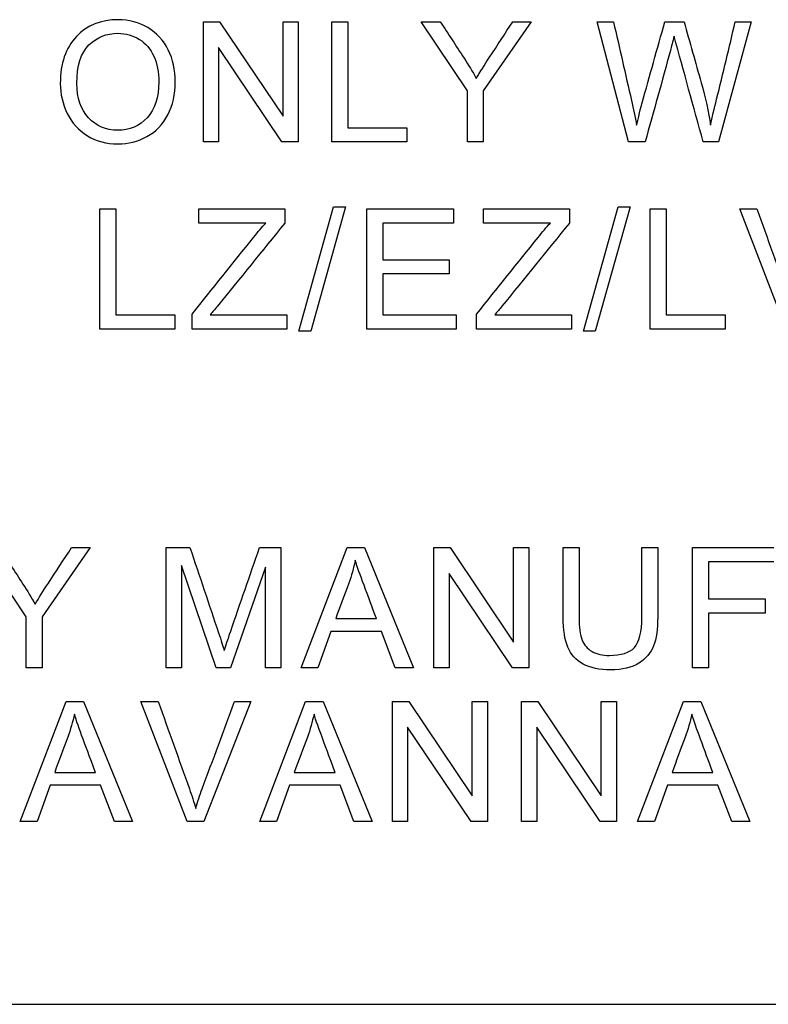
# Model space of a CAD drawing. Units: inches. Extents: x -10 to 213, y -36 to 96.
# Drawn here: x 50 to 50, y 78 to 78 of the extents above; entities that cross this region are included whole.
import ezdxf

# ---------------------------------------------------------------- set-up
doc = ezdxf.new("R2010")
doc.units = ezdxf.units.IN
doc.header["$MEASUREMENT"] = 0
doc.layers.add('Default', color=7, linetype='Continuous')

# ---------------------------------------------------------------- blocks, each defined once
blk = doc.blocks.new('Block51')
at = {"layer": 'Default', "color": 7, "linetype": 'Continuous'}
for p, q in [((16.6198, 39.211), (16.6198, 39.25681)), ((16.6198, 39.25681), (16.62598, 39.25681)), ((16.62598, 39.25681), (16.65018, 39.2208)), ((16.65018, 39.2208), (16.65018, 39.25681)), ((16.65018, 39.25681), (16.65596, 39.25681)), ((16.65596, 39.25681), (16.65596, 39.211)), ((16.6688, 39.211), (16.6688, 39.25681)), ((16.6688, 39.25681), (16.67486, 39.25681)), ((16.67486, 39.25681), (16.67486, 39.21642)), ((16.72044, 39.23042), (16.70282, 39.25681)), ((16.70282, 39.25681), (16.71009, 39.25681)), ((16.74477, 39.25681), (16.7265, 39.23042)), ((16.73773, 39.25681), (16.74477, 39.25681)), ((16.78185, 39.211), (16.76985, 39.25681)), ((16.76985, 39.25681), (16.77612, 39.25681)), ((16.7957, 39.25681), (16.803, 39.25681)), ((16.82863, 39.25681), (16.81612, 39.211)), ((16.82255, 39.25681), (16.82863, 39.25681)), ((16.62555, 39.24701), (16.62555, 39.211)), ((16.64975, 39.211), (16.62555, 39.24701)), ((16.72044, 39.211), (16.72044, 39.23042)), ((16.7265, 39.23042), (16.7265, 39.211)), ((16.67486, 39.21642), (16.69735, 39.21642)), ((16.69735, 39.21642), (16.69735, 39.211)), ((16.62555, 39.211), (16.6198, 39.211)), ((16.65596, 39.211), (16.64975, 39.211)), ((16.69735, 39.211), (16.6688, 39.211)), ((16.7265, 39.211), (16.72044, 39.211)), ((16.78818, 39.211), (16.78185, 39.211)), ((16.81612, 39.211), (16.81028, 39.211)), ((16.58035, 39.13964), (16.58035, 39.18546)), ((16.58035, 39.18546), (16.58641, 39.18546)), ((16.58641, 39.18546), (16.58641, 39.14509)), ((16.61808, 39.18004), (16.61808, 39.18546)), ((16.61808, 39.18546), (16.65084, 39.18546)), ((16.65084, 39.18546), (16.65084, 39.18004)), ((16.65618, 39.13888), (16.66945, 39.18619)), ((16.67399, 39.18619), (16.66072, 39.13888)), ((16.66945, 39.18619), (16.67399, 39.18619)), ((16.6821, 39.13964), (16.6821, 39.18546)), ((16.6821, 39.18546), (16.71513, 39.18546)), ((16.71513, 39.18546), (16.71513, 39.18004)), ((16.72654, 39.18004), (16.72654, 39.18546)), ((16.72654, 39.18546), (16.75929, 39.18546)), ((16.75929, 39.18546), (16.75929, 39.18004)), ((16.76466, 39.13888), (16.77794, 39.18619)), ((16.78244, 39.18619), (16.76917, 39.13888)), ((16.77794, 39.18619), (16.78244, 39.18619)), ((16.79013, 39.13964), (16.79013, 39.18546)), ((16.79013, 39.18546), (16.79619, 39.18546)), ((16.79619, 39.18546), (16.79619, 39.14509)), ((16.8419, 39.13964), (16.82421, 39.18546)), ((16.82421, 39.18546), (16.83079, 39.18546)), ((16.64359, 39.18004), (16.61808, 39.18004)), ((16.71513, 39.18004), (16.68816, 39.18004)), ((16.68816, 39.18004), (16.68816, 39.16606)), ((16.75208, 39.18004), (16.72654, 39.18004)), ((16.68816, 39.16606), (16.71343, 39.16606)), ((16.71343, 39.16606), (16.71343, 39.16065)), ((16.71343, 39.16065), (16.68816, 39.16065)), ((16.68816, 39.16065), (16.68816, 39.14509)), ((16.58641, 39.14509), (16.60887, 39.14509)), ((16.60887, 39.14509), (16.60887, 39.13964)), ((16.61547, 39.13964), (16.61547, 39.1453)), ((16.62241, 39.14509), (16.65163, 39.14509)), ((16.65163, 39.14509), (16.65163, 39.13964)), ((16.68816, 39.14509), (16.7162, 39.14509)), ((16.7162, 39.14509), (16.7162, 39.13964)), ((16.72392, 39.13964), (16.72392, 39.1453)), ((16.73086, 39.14509), (16.76008, 39.14509)), ((16.76008, 39.14509), (16.76008, 39.13964)), ((16.79619, 39.14509), (16.81865, 39.14509)), ((16.81865, 39.14509), (16.81865, 39.13964)), ((16.60887, 39.13964), (16.58035, 39.13964)), ((16.65163, 39.13964), (16.61547, 39.13964)), ((16.66072, 39.13888), (16.65618, 39.13888)), ((16.7162, 39.13964), (16.6821, 39.13964)), ((16.76008, 39.13964), (16.72392, 39.13964)), ((16.76917, 39.13888), (16.76466, 39.13888)), ((16.81865, 39.13964), (16.79013, 39.13964)), ((16.5523, 39.02984), (16.53468, 39.05626)), ((16.57663, 39.05626), (16.55836, 39.02984)), ((16.56956, 39.05626), (16.57663, 39.05626)), ((16.60561, 39.01045), (16.60561, 39.05626)), ((16.60561, 39.05626), (16.61468, 39.05626)), ((16.6412, 39.05626), (16.64935, 39.05626)), ((16.64935, 39.05626), (16.64935, 39.01045)), ((16.65707, 39.01045), (16.67455, 39.05626)), ((16.67455, 39.05626), (16.68115, 39.05626)), ((16.68115, 39.05626), (16.69984, 39.01045)), ((16.70765, 39.01045), (16.70765, 39.05626)), ((16.70765, 39.05626), (16.71383, 39.05626)), ((16.71383, 39.05626), (16.73803, 39.02022)), ((16.73803, 39.02022), (16.73803, 39.05626)), ((16.73803, 39.05626), (16.74382, 39.05626)), ((16.74382, 39.05626), (16.74382, 39.01045)), ((16.75695, 39.05626), (16.76301, 39.05626)), ((16.78691, 39.05626), (16.79297, 39.05626)), ((16.80626, 39.01045), (16.80626, 39.05626)), ((16.80626, 39.05626), (16.83721, 39.05626)), ((16.83721, 39.05084), (16.81231, 39.05084)), ((16.81231, 39.05084), (16.81231, 39.03669)), ((16.61145, 39.04947), (16.61145, 39.01045)), ((16.6247, 39.01045), (16.61145, 39.04947)), ((16.64351, 39.04877), (16.63015, 39.01045)), ((16.64351, 39.01045), (16.64351, 39.04877)), ((16.71344, 39.04646), (16.71344, 39.01045)), ((16.73764, 39.01045), (16.71344, 39.04646)), ((16.81231, 39.03669), (16.83387, 39.03669)), ((16.83387, 39.03669), (16.83387, 39.03127)), ((16.81231, 39.03127), (16.81231, 39.01045)), ((16.83387, 39.03127), (16.81231, 39.03127)), ((16.5523, 39.01045), (16.5523, 39.02984)), ((16.55836, 39.02984), (16.55836, 39.01045)), ((16.67022, 39.0292), (16.68575, 39.0292)), ((16.66843, 39.0243), (16.66347, 39.01045)), ((16.68764, 39.0243), (16.66843, 39.0243)), ((16.69293, 39.01045), (16.68764, 39.0243)), ((16.55836, 39.01045), (16.5523, 39.01045)), ((16.61145, 39.01045), (16.60561, 39.01045)), ((16.63015, 39.01045), (16.6247, 39.01045)), ((16.64935, 39.01045), (16.64351, 39.01045)), ((16.66347, 39.01045), (16.65707, 39.01045)), ((16.69984, 39.01045), (16.69293, 39.01045)), ((16.71344, 39.01045), (16.70765, 39.01045)), ((16.74382, 39.01045), (16.73764, 39.01045)), ((16.81231, 39.01045), (16.80626, 39.01045)), ((16.54997, 38.95179), (16.56744, 38.9976)), ((16.56744, 38.9976), (16.57408, 38.9976)), ((16.57408, 38.9976), (16.59274, 38.95179)), ((16.61367, 38.95179), (16.59598, 38.9976)), ((16.59598, 38.9976), (16.60256, 38.9976)), ((16.63787, 38.9976), (16.62, 38.95179)), ((16.63166, 38.9976), (16.63787, 38.9976)), ((16.64129, 38.95179), (16.65877, 38.9976)), ((16.65877, 38.9976), (16.6654, 38.9976)), ((16.6654, 38.9976), (16.68409, 38.95179)), ((16.69187, 38.95179), (16.69187, 38.9976)), ((16.69187, 38.9976), (16.69808, 38.9976)), ((16.69808, 38.9976), (16.72228, 38.96159)), ((16.72228, 38.96159), (16.72228, 38.9976)), ((16.72228, 38.9976), (16.72807, 38.9976)), ((16.72807, 38.9976), (16.72807, 38.95179)), ((16.74105, 38.95179), (16.74105, 38.9976)), ((16.74105, 38.9976), (16.74723, 38.9976)), ((16.74723, 38.9976), (16.77143, 38.96159)), ((16.77143, 38.96159), (16.77143, 38.9976)), ((16.77143, 38.9976), (16.77722, 38.9976)), ((16.77722, 38.9976), (16.77722, 38.95179)), ((16.7853, 38.95179), (16.80277, 38.9976)), ((16.80277, 38.9976), (16.80938, 38.9976)), ((16.80938, 38.9976), (16.82807, 38.95179)), ((16.69766, 38.9878), (16.69766, 38.95179)), ((16.72186, 38.95179), (16.69766, 38.9878)), ((16.74684, 38.9878), (16.74684, 38.95179)), ((16.77104, 38.95179), (16.74684, 38.9878)), ((16.56312, 38.97057), (16.57867, 38.97057)), ((16.65444, 38.97057), (16.67, 38.97057)), ((16.79845, 38.97057), (16.81398, 38.97057)), ((16.56135, 38.96564), (16.55639, 38.95179)), ((16.58056, 38.96564), (16.56135, 38.96564)), ((16.58586, 38.95179), (16.58056, 38.96564)), ((16.65268, 38.96564), (16.64772, 38.95179)), ((16.67189, 38.96564), (16.65268, 38.96564)), ((16.67718, 38.95179), (16.67189, 38.96564)), ((16.79666, 38.96564), (16.79172, 38.95179)), ((16.81589, 38.96564), (16.79666, 38.96564)), ((16.82116, 38.95179), (16.81589, 38.96564)), ((16.55639, 38.95179), (16.54997, 38.95179)), ((16.59274, 38.95179), (16.58586, 38.95179)), ((16.62, 38.95179), (16.61367, 38.95179)), ((16.64772, 38.95179), (16.64129, 38.95179)), ((16.68409, 38.95179), (16.67718, 38.95179)), ((16.69766, 38.95179), (16.69187, 38.95179)), ((16.72807, 38.95179), (16.72186, 38.95179)), ((16.74684, 38.95179), (16.74105, 38.95179)), ((16.77722, 38.95179), (16.77104, 38.95179)), ((16.79172, 38.95179), (16.7853, 38.95179)), ((16.82807, 38.95179), (16.82116, 38.95179)), ((16.00755, 38.88212), (18.45755, 38.88212))]:
    blk.add_line(p, q, dxfattribs=at)
blk.add_arc((5.7886, 36.20024), 11.42551, 15.278563, 15.488031, dxfattribs=at)
for points, knots in [([(16.56526, 39.23328), (16.56526, 39.24089), (16.5673, 39.24683), (16.57138, 39.25115), (16.57546, 39.25547), (16.58076, 39.2576), (16.59144, 39.2576), (16.59525, 39.25657), (16.59863, 39.25456), (16.60203, 39.25254), (16.60462, 39.24972), (16.60642, 39.2461), (16.6082, 39.24251), (16.60907, 39.23839), (16.60907, 39.22917), (16.60816, 39.22503), (16.60627, 39.22138), (16.60437, 39.2177), (16.60173, 39.21492), (16.59485, 39.21115), (16.59117, 39.2102), (16.58286, 39.2102), (16.57902, 39.21124), (16.57561, 39.21334), (16.57224, 39.21542), (16.56965, 39.21827), (16.56791, 39.22186), (16.56617, 39.22547), (16.56526, 39.22926), (16.56526, 39.23328)], [0, 0, 0, 0, 0.133474, 0.133474, 0.133474, 0.256582, 0.256582, 0.337299, 0.337299, 0.337299, 0.417738, 0.417738, 0.417738, 0.504922, 0.504922, 0.593849, 0.593849, 0.593849, 0.673091, 0.673091, 0.752332, 0.752332, 0.838227, 0.838227, 0.838227, 0.918521, 0.918521, 0.918521, 1, 1, 1, 1]), ([(16.71009, 39.25681), (16.71312, 39.25218), (16.71614, 39.24756), (16.71916, 39.24293), (16.72084, 39.24036), (16.72236, 39.23778), (16.72382, 39.23523)], [0, 0, 0, 0, 0.648152, 0.648152, 0.648152, 1, 1, 1, 1]), ([(16.72382, 39.23523), (16.72522, 39.2376), (16.7269, 39.24031), (16.72887, 39.24329), (16.73185, 39.24778), (16.73478, 39.25231), (16.73773, 39.25681)], [0, 0, 0, 0, 0.370715, 0.370715, 0.370715, 1, 1, 1, 1]), ([(16.77612, 39.25681), (16.77841, 39.2468), (16.78069, 39.23678), (16.78297, 39.22677), (16.7837, 39.22359), (16.7844, 39.22049), (16.78492, 39.21742)], [0, 0, 0, 0, 0.763459, 0.763459, 0.763459, 1, 1, 1, 1]), ([(16.78492, 39.21742), (16.78611, 39.22229), (16.78681, 39.22509), (16.78702, 39.22585), (16.78991, 39.23617), (16.7928, 39.24649), (16.7957, 39.25681)], [0, 0, 0, 0, 0.212775, 0.212775, 0.212775, 1, 1, 1, 1]), ([(16.803, 39.25681), (16.80518, 39.24907), (16.80737, 39.24133), (16.80955, 39.23358), (16.81117, 39.22783), (16.81235, 39.22244), (16.81311, 39.21742)], [0, 0, 0, 0, 0.592994, 0.592994, 0.592994, 1, 1, 1, 1]), ([(16.81311, 39.21742), (16.81372, 39.22028), (16.81448, 39.2236), (16.81542, 39.22734), (16.81789, 39.23714), (16.82017, 39.24699), (16.82255, 39.25681)], [0, 0, 0, 0, 0.251577, 0.251577, 0.251577, 1, 1, 1, 1]), ([(16.57156, 39.23322), (16.57156, 39.22771), (16.57303, 39.22336), (16.57601, 39.22019), (16.57898, 39.21704), (16.58268, 39.21541), (16.58715, 39.21544), (16.59169, 39.21547), (16.59543, 39.21702), (16.60134, 39.22342), (16.6028, 39.22798), (16.6028, 39.2376), (16.60219, 39.24083), (16.60091, 39.24363), (16.59965, 39.24639), (16.5978, 39.24856), (16.5954, 39.25008), (16.59297, 39.25162), (16.59026, 39.25237), (16.58724, 39.2524), (16.58295, 39.25244), (16.57927, 39.25091), (16.57619, 39.24795), (16.57312, 39.245), (16.57156, 39.2401), (16.57156, 39.23322)], [0, 0, 0, 0, 0.129251, 0.129251, 0.129251, 0.243599, 0.243599, 0.243599, 0.373516, 0.373516, 0.503434, 0.503434, 0.585135, 0.585135, 0.585135, 0.663983, 0.663983, 0.663983, 0.74269, 0.74269, 0.74269, 0.854731, 0.854731, 0.854731, 1, 1, 1, 1]), ([(16.7992, 39.25127), (16.79868, 39.24917), (16.79819, 39.24737), (16.7978, 39.24588), (16.7947, 39.23422), (16.79138, 39.22263), (16.78818, 39.211)], [0, 0, 0, 0, 0.13333, 0.13333, 0.13333, 1, 1, 1, 1]), ([(16.83079, 39.18546), (16.83475, 39.17437), (16.83872, 39.16327), (16.84269, 39.15218), (16.84365, 39.1495), (16.84445, 39.14701), (16.84509, 39.1447)], [0, 0, 0, 0, 0.817911, 0.817911, 0.817911, 1, 1, 1, 1]), ([(16.61547, 39.1453), (16.62328, 39.15506), (16.63109, 39.16481), (16.63891, 39.17456), (16.64057, 39.17664), (16.6421, 39.17849), (16.64359, 39.18004)], [0, 0, 0, 0, 0.838622, 0.838622, 0.838622, 1, 1, 1, 1]), ([(16.65084, 39.18004), (16.64227, 39.16946), (16.63371, 39.15889), (16.62515, 39.14832), (16.62426, 39.14722), (16.62332, 39.14617), (16.62241, 39.14509)], [0, 0, 0, 0, 0.906041, 0.906041, 0.906041, 1, 1, 1, 1]), ([(16.72392, 39.1453), (16.73173, 39.15506), (16.73954, 39.16481), (16.74736, 39.17456), (16.74903, 39.17664), (16.75058, 39.17849), (16.75208, 39.18004)], [0, 0, 0, 0, 0.838251, 0.838251, 0.838251, 1, 1, 1, 1]), ([(16.75929, 39.18004), (16.75073, 39.16946), (16.74216, 39.15889), (16.7336, 39.14832), (16.73271, 39.14722), (16.73177, 39.14617), (16.73086, 39.14509)], [0, 0, 0, 0, 0.906041, 0.906041, 0.906041, 1, 1, 1, 1]), ([(16.54195, 39.05626), (16.54498, 39.05164), (16.548, 39.04701), (16.55103, 39.04238), (16.5527, 39.03982), (16.55422, 39.03721), (16.55568, 39.03465)], [0, 0, 0, 0, 0.647492, 0.647492, 0.647492, 1, 1, 1, 1]), ([(16.55568, 39.03465), (16.55705, 39.03705), (16.55873, 39.03976), (16.56071, 39.04275), (16.56368, 39.04724), (16.56661, 39.05176), (16.56956, 39.05626)], [0, 0, 0, 0, 0.37097, 0.37097, 0.37097, 1, 1, 1, 1]), ([(16.61468, 39.05626), (16.61831, 39.04546), (16.62195, 39.03465), (16.62558, 39.02384), (16.62659, 39.02083), (16.62731, 39.01858), (16.62777, 39.01708)], [0, 0, 0, 0, 0.828004, 0.828004, 0.828004, 1, 1, 1, 1]), ([(16.62777, 39.01708), (16.62829, 39.01873), (16.62911, 39.02119), (16.63021, 39.02442), (16.63382, 39.03505), (16.63753, 39.04565), (16.6412, 39.05626)], [0, 0, 0, 0, 0.186651, 0.186651, 0.186651, 1, 1, 1, 1]), ([(16.79297, 39.05626), (16.79297, 39.04743), (16.79297, 39.03861), (16.79297, 39.02978), (16.79297, 39.02518), (16.79245, 39.02153), (16.79038, 39.01611), (16.78849, 39.01389), (16.78578, 39.01221), (16.78306, 39.01053), (16.77948, 39.00966), (16.77077, 39.00966), (16.76727, 39.01039), (16.76453, 39.01188), (16.76183, 39.01335), (16.75988, 39.0155), (16.75869, 39.0183), (16.75751, 39.02109), (16.75695, 39.02494), (16.75695, 39.02978), (16.75695, 39.03861), (16.75695, 39.04743), (16.75695, 39.05626)], [0, 0, 0, 0, 0.229288, 0.229288, 0.229288, 0.315726, 0.315726, 0.402164, 0.402164, 0.402164, 0.498874, 0.498874, 0.592916, 0.592916, 0.592916, 0.669595, 0.669595, 0.669595, 0.770694, 0.770694, 0.770694, 1, 1, 1, 1]), ([(16.79297, 39.05626), (16.79297, 39.04743), (16.79297, 39.03861), (16.79297, 39.02978), (16.79297, 39.02518), (16.79245, 39.02153), (16.79038, 39.01611), (16.78849, 39.01389), (16.78578, 39.01221), (16.78306, 39.01053), (16.77948, 39.00966), (16.77077, 39.00966), (16.76727, 39.01039), (16.76453, 39.01188), (16.76183, 39.01335), (16.75988, 39.0155), (16.75869, 39.0183), (16.75751, 39.02109), (16.75695, 39.02494), (16.75695, 39.02978), (16.75695, 39.03861), (16.75695, 39.04743), (16.75695, 39.05626)], [0, 0, 0, 0, 0.229288, 0.229288, 0.229288, 0.315726, 0.315726, 0.402164, 0.402164, 0.402164, 0.498874, 0.498874, 0.592916, 0.592916, 0.592916, 0.669595, 0.669595, 0.669595, 0.770694, 0.770694, 0.770694, 1, 1, 1, 1]), ([(16.76301, 39.05626), (16.76301, 39.04746), (16.76301, 39.03865), (16.76301, 39.02984), (16.76301, 39.02585), (16.76338, 39.02293), (16.76414, 39.02104), (16.7649, 39.01917), (16.76612, 39.01769), (16.76794, 39.01669), (16.76976, 39.01569), (16.77193, 39.01514), (16.77455, 39.01517), (16.77899, 39.01522), (16.78219, 39.01617), (16.78596, 39.02019), (16.78691, 39.02409), (16.78691, 39.02984), (16.78691, 39.03865), (16.78691, 39.04746), (16.78691, 39.05626)], [0, 0, 0, 0, 0.272323, 0.272323, 0.272323, 0.364219, 0.364219, 0.364219, 0.425055, 0.425055, 0.425055, 0.495712, 0.495712, 0.495712, 0.611734, 0.611734, 0.727756, 0.727756, 0.727756, 1, 1, 1, 1]), ([(16.76301, 39.05626), (16.76301, 39.04746), (16.76301, 39.03865), (16.76301, 39.02984), (16.76301, 39.02585), (16.76338, 39.02293), (16.76414, 39.02104), (16.7649, 39.01917), (16.76612, 39.01769), (16.76794, 39.01669), (16.76976, 39.01569), (16.77193, 39.01514), (16.77455, 39.01517), (16.77899, 39.01522), (16.78219, 39.01617), (16.78596, 39.02019), (16.78691, 39.02409), (16.78691, 39.02984), (16.78691, 39.03865), (16.78691, 39.04746), (16.78691, 39.05626)], [0, 0, 0, 0, 0.272323, 0.272323, 0.272323, 0.364219, 0.364219, 0.364219, 0.425055, 0.425055, 0.425055, 0.495712, 0.495712, 0.495712, 0.611734, 0.611734, 0.727756, 0.727756, 0.727756, 1, 1, 1, 1]), ([(16.67771, 39.05148), (16.67707, 39.0485), (16.67625, 39.04558), (16.67519, 39.04269), (16.67353, 39.03819), (16.67188, 39.0337), (16.67022, 39.0292)], [0, 0, 0, 0, 0.389324, 0.389324, 0.389324, 1, 1, 1, 1]), ([(16.68575, 39.0292), (16.68418, 39.03344), (16.6826, 39.03768), (16.68103, 39.04192), (16.6796, 39.04578), (16.67844, 39.04896), (16.67771, 39.05148)], [0, 0, 0, 0, 0.572832, 0.572832, 0.572832, 1, 1, 1, 1]), ([(16.60256, 38.9976), (16.60652, 38.98651), (16.61049, 38.97542), (16.61446, 38.96433), (16.61541, 38.96166), (16.61622, 38.95915), (16.61686, 38.95684)], [0, 0, 0, 0, 0.817911, 0.817911, 0.817911, 1, 1, 1, 1]), ([(16.61686, 38.95684), (16.61756, 38.95931), (16.61838, 38.96183), (16.61933, 38.96433), (16.62351, 38.97539), (16.62755, 38.98651), (16.63166, 38.9976)], [0, 0, 0, 0, 0.181842, 0.181842, 0.181842, 1, 1, 1, 1]), ([(16.57064, 38.99282), (16.57, 38.98984), (16.56914, 38.98692), (16.56811, 38.98403), (16.5665, 38.97952), (16.56478, 38.97506), (16.56312, 38.97057)], [0, 0, 0, 0, 0.389594, 0.389594, 0.389594, 1, 1, 1, 1]), ([(16.57867, 38.97057), (16.57709, 38.97481), (16.57551, 38.97905), (16.57392, 38.98329), (16.57249, 38.98714), (16.57137, 38.9903), (16.57064, 38.99282)], [0, 0, 0, 0, 0.573957, 0.573957, 0.573957, 1, 1, 1, 1]), ([(16.66196, 38.99282), (16.66132, 38.98984), (16.6605, 38.98692), (16.65944, 38.98403), (16.65778, 38.97954), (16.65611, 38.97506), (16.65444, 38.97057)], [0, 0, 0, 0, 0.389622, 0.389622, 0.389622, 1, 1, 1, 1]), ([(16.67, 38.97057), (16.66843, 38.97481), (16.66685, 38.97905), (16.66528, 38.98329), (16.66385, 38.98715), (16.66269, 38.9903), (16.66196, 38.99282)], [0, 0, 0, 0, 0.573527, 0.573527, 0.573527, 1, 1, 1, 1]), ([(16.80594, 38.99282), (16.80533, 38.98984), (16.80448, 38.98692), (16.80341, 38.98403), (16.80176, 38.97954), (16.80011, 38.97506), (16.79845, 38.97057)], [0, 0, 0, 0, 0.389825, 0.389825, 0.389825, 1, 1, 1, 1]), ([(16.81398, 38.97057), (16.8124, 38.97481), (16.81083, 38.97905), (16.80926, 38.98329), (16.80783, 38.98715), (16.80667, 38.9903), (16.80594, 38.99282)], [0, 0, 0, 0, 0.573527, 0.573527, 0.573527, 1, 1, 1, 1])]:
    blk.add_open_spline(points, degree=3, knots=knots, dxfattribs=at)

msp = doc.modelspace()

# ---------------------------------------------------------------- block references
at = {"layer": 'Default', "color": 7}
msp.add_blockref('Block51', (33.62451, 38.89879), dxfattribs=at)

doc.saveas('drawing.dxf')
